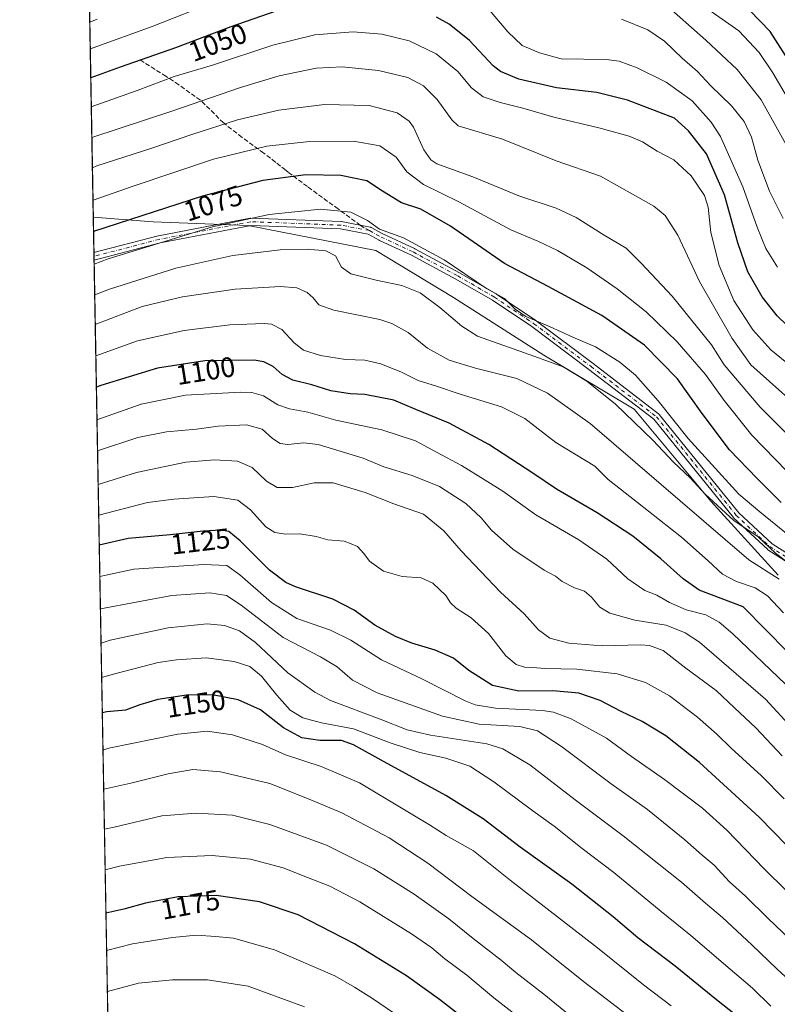
# Model space of a CAD drawing. Units: metres. Extents: x 623919 to 627372, y 4761941 to 4764317.
# Drawn here: x 623919 to 624188, y 4762532 to 4762882 of the extents above; entities that cross this region are included whole.
import ezdxf
from ezdxf.enums import TextEntityAlignment as Align

# ---------------------------------------------------------------- set-up
doc = ezdxf.new("R2010")
doc.units = ezdxf.units.M
doc.header["$MEASUREMENT"] = 0
doc.linetypes.add('DGN Style 3', pattern=[2.307223458686699, 1.648016756204785, -0.6592067024819142])
doc.linetypes.add('DGN Style 4', pattern=[2.6384748266838614, 1.318413404963828, -0.6592067024819142, 0.001648016756204785, -0.6592067024819142])
for name, color, linetype, lineweight in [('Arbolado forestal CxS', 92, 'Continuous', 0), ('Camino Cxs', 7, 'Continuous', 0), ('Camino eje', 30, 'DGN Style 4', 13), ('Comarca CxS', 21, 'Continuous', 0), ('Comunidad Autónoma CxS', 142, 'Continuous', 0), ('Curva de nivel maestra', 30, 'Continuous', 30), ('Curva de nivel normal', 30, 'Continuous', 0), ('Espacio natural protegido CxS', 121, 'Continuous', 0), ('Municipio CxS', 4, 'Continuous', 0), ('Provincia CxS', 1, 'Continuous', 0), ('Rótulo de curva de nivel directora', 7, 'Continuous', 0), ('Senda', 7, 'DGN Style 3', 0), ('Senda no paivmentada conexión', 7, 'DGN Style 3', 0)]:
    doc.layers.add(name, color=color, linetype=linetype, lineweight=lineweight)
doc.styles.add('Style-Arial', font='txt')

# ---------------------------------------------------------------- blocks, each defined once
blk = doc.blocks.new('*U6')
at = {"layer": 'Arbolado forestal CxS', "color": 92, "linetype": 'Continuous', "lineweight": 0}
blk.add_polyline3d([(623954.9587000003, 4762267.017100001, 1243.735100000006), (623945.0986000003, 4762811.5747, 1071.758600000001), (623966.3806999996, 4762809.935500001, 1075.226899999994), (624000.0727000004, 4762808.566099999, 1080.022899999996), (624045.3154999996, 4762799.7555, 1081.754100000006), (624072.8963000001, 4762783.0361, 1083.191900000005), (624104.9820999998, 4762762.576500001, 1083.649900000004), (624137.0487000003, 4762743.3881, 1083.519), (624164.2443000004, 4762710.7755, 1085.472500000003), (624188.1639, 4762684.4661, 1088.444099999993)], dxfattribs=at)
blk = doc.blocks.new('*U7')
at = {"layer": 'Arbolado forestal CxS', "color": 92, "linetype": 'Continuous', "lineweight": 0}
blk.add_polyline3d([(624188.1639, 4762684.4661, 1088.444099999993), (624164.2443000004, 4762710.7755, 1085.472500000003), (624137.0487000003, 4762743.3881, 1083.519), (624104.9820999998, 4762762.576500001, 1083.649900000004), (624072.8963000001, 4762783.0361, 1083.191900000005), (624045.3154999996, 4762799.7555, 1081.754100000006), (624000.0727000004, 4762808.566099999, 1080.022899999996), (623966.3806999996, 4762809.935500001, 1075.226899999994), (623945.0986000003, 4762811.5747, 1071.758600000001), (623930.8311000001, 4763599.5405, 764.2896000000038)], dxfattribs=at)

msp = doc.modelspace()

# ---------------------------------------------------------------- linework, layer by layer
at = {"layer": 'Arbolado forestal CxS', "color": 92, "linetype": 'Continuous', "lineweight": 0, "extrusion": (-0.007942265737753904, 0.4386454464614707, 0.898625112443208), "elevation": 2085193.181009729, "flags": 128}
msp.add_lwpolyline([(-710065.8232601538, -4268660.053850409), (-710065.8232601536, -4268771.781368711)], dxfattribs=at)
at = {"layer": 'Arbolado forestal CxS', "color": 92, "linetype": 'Continuous', "lineweight": 0, "extrusion": (-0.007077222021378895, 0.3908613143040662, 0.9204223736464461), "elevation": 1858169.464472507, "flags": 128}
msp.add_lwpolyline([(-710067.6733108348, -4372250.361195687), (-710067.6733108348, -4372264.044113834)], dxfattribs=at)
at = {"layer": 'Arbolado forestal CxS', "color": 92, "linetype": 'Continuous', "lineweight": 0, "extrusion": (-0.00768773760745186, 0.4248586919632614, 0.9052270381256546), "elevation": 2019694.844844068, "flags": 128}
msp.add_lwpolyline([(-710011.0454508208, -4300031.095401764), (-710011.0454508208, -4300032.573063027)], dxfattribs=at)
at = {"layer": 'Arbolado forestal CxS', "color": 92, "linetype": 'Continuous', "lineweight": 0, "extrusion": (-0.006981156802545216, 0.3857521867139611, 0.9225760206590542), "elevation": 1833898.039149339, "flags": 128}
msp.add_lwpolyline([(-710023.8986782479, -4382490.35497678), (-710023.8986782478, -4382491.80463397)], dxfattribs=at)
at = {"layer": 'Arbolado forestal CxS', "color": 92, "linetype": 'Continuous', "lineweight": 0, "extrusion": (-0.005734455712660639, 0.3167040932676041, 0.9485070549686092), "elevation": 1505841.869280182, "flags": 128}
msp.add_lwpolyline([(-710067.3553682935, -4505223.459249242), (-710067.3553682935, -4505749.913357109)], dxfattribs=at)
at = {"layer": 'Arbolado forestal CxS', "color": 92, "linetype": 'Continuous', "lineweight": 0}
msp.add_polyline3d([(623945.0986000003, 4762811.5747, 1071.758600000001), (623966.3806999996, 4762809.935500001, 1075.226899999994), (624000.0727000004, 4762808.566099999, 1080.022899999996), (624045.3154999996, 4762799.7555, 1081.754100000006), (624072.8963000001, 4762783.0361, 1083.191900000005), (624104.9820999998, 4762762.576500001, 1083.649900000004), (624137.0487000003, 4762743.3881, 1083.519), (624164.2443000004, 4762710.7755, 1085.472500000003), (624188.1639, 4762684.4661, 1088.444099999993)], dxfattribs=at)
at = {"layer": 'Camino Cxs', "color": 7, "linetype": 'Continuous', "lineweight": 0, "extrusion": (-0.005794876732726052, 0.3202268057137517, 0.9473231826077201), "elevation": 1522602.166589736, "flags": 128}
msp.add_lwpolyline([(-710017.4715865899, -4500121.725855245), (-710017.4715865899, -4500124.549641193)], dxfattribs=at)
at = {"layer": 'Camino Cxs', "color": 7, "linetype": 'Continuous', "lineweight": 0}
for points in [[(624201.6498999996, 4762682.6075, 1103.076700000005), (624184.5050999997, 4762693.481500001, 1100.473899999997), (624184.3657000001, 4762693.583500001, 1100.535699999993), (624184.3142999997, 4762693.628900001, 1100.560299999997), (624172.4080999997, 4762704.7415, 1099.242400000003), (624172.2918999996, 4762704.865300001, 1099.243199999997), (624144.0289000003, 4762739.785300001, 1097.543000000005), (624120.9543000003, 4762757.4845, 1098.1486), (624100.6860999997, 4762772.6907, 1096.972299999994), (624086.7408999996, 4762782.097100001, 1098.997199999998), (624073.8075000001, 4762789.564300001, 1099.727299999999), (624057.9981000006, 4762798.0571, 1097.338199999998), (624046.6722999997, 4762803.3213, 1097.142500000002), (624046.5921, 4762803.3621, 1097.185200000007), (624042.6442999998, 4762805.540899999, 1098.357099999994), (624032.8054999998, 4762807.4329, 1097.998200000002), (624001.0859000003, 4762808.660300001, 1102.223199999993), (623968.7861000003, 4762802.427100001, 1102.185700000002), (623945.375, 4762796.3081, 1100.791299999997), (623945.3266000003, 4762798.9827, 1099.886899999998), (623968.1697000006, 4762804.953299999, 1101.240000000005), (623968.2521000003, 4762804.972100001, 1101.2163), (624000.7505000001, 4762811.2435, 1101.235000000001), (624000.9864999996, 4762811.265100001, 1101.214800000002), (624001.0367000002, 4762811.2641, 1101.212700000004), (624033.0043000003, 4762810.027100001, 1097.518599999996), (624033.1898999996, 4762810.0065, 1097.487800000003), (624043.3375000004, 4762808.0551, 1098.583100000004), (624043.5367000002, 4762808.0001, 1098.586500000005), (624043.7203000003, 4762807.9167, 1098.575500000006), (624047.8088999996, 4762805.6601, 1098.080100000006), (624059.1281000003, 4762800.3991, 1097.835500000001), (624059.1955000004, 4762800.365300001, 1097.852700000003), (624075.0554999998, 4762791.8453, 1098.873399999997), (624075.0900999998, 4762791.8259, 1098.887100000007), (624088.0800999999, 4762784.3259, 1099.091700000004), (624088.1571000004, 4762784.277899999, 1099.036600000007), (624102.1671000002, 4762774.8279, 1095.627800000002), (624102.2203000003, 4762774.790100001, 1095.675399999993), (624122.5258999999, 4762759.5559, 1097.666400000002), (624145.7339000005, 4762741.7545, 1097.597500000003), (624145.7780999999, 4762741.718900001, 1097.590899999996), (624145.9457, 4762741.549699999, 1097.555200000003), (624174.2484999998, 4762706.5803, 1098.741599999994), (624185.9999000002, 4762695.612299999, 1101.076499999996), (624203.1595000002, 4762684.728700001, 1101.688699999999)], [(623945.3266000003, 4762798.9827, 1099.886899999998), (623968.1697000006, 4762804.953299999, 1101.240000000005), (623968.2521000003, 4762804.972100001, 1101.2163), (624000.7505000001, 4762811.2435, 1101.235000000001), (624000.9864999996, 4762811.265100001, 1101.214800000002), (624001.0367000002, 4762811.2641, 1101.212700000004), (624033.0043000003, 4762810.027100001, 1097.518599999996), (624033.1898999996, 4762810.0065, 1097.487800000003), (624043.3375000004, 4762808.0551, 1098.583100000004), (624043.5367000002, 4762808.0001, 1098.586500000005), (624043.7203000003, 4762807.9167, 1098.575500000006), (624047.8088999996, 4762805.6601, 1098.080100000006), (624059.1281000003, 4762800.3991, 1097.835500000001), (624059.1955000004, 4762800.365300001, 1097.852700000003), (624075.0554999998, 4762791.8453, 1098.873399999997), (624075.0900999998, 4762791.8259, 1098.887100000007), (624088.0800999999, 4762784.3259, 1099.091700000004), (624088.1571000004, 4762784.277899999, 1099.036600000007), (624102.1671000002, 4762774.8279, 1095.627800000002), (624102.2203000003, 4762774.790100001, 1095.675399999993), (624122.5258999999, 4762759.5559, 1097.666400000002), (624145.7339000005, 4762741.7545, 1097.597500000003), (624145.7780999999, 4762741.718900001, 1097.590899999996), (624145.9457, 4762741.549699999, 1097.555200000003), (624174.2484999998, 4762706.5803, 1098.741599999994), (624185.9999000002, 4762695.612299999, 1101.076499999996), (624203.1595000002, 4762684.728700001, 1101.688699999999)], [(624201.6498999996, 4762682.6075, 1103.076700000005), (624184.5050999997, 4762693.481500001, 1100.473899999997), (624184.3657000001, 4762693.583500001, 1100.535699999993), (624184.3142999997, 4762693.628900001, 1100.560299999997), (624172.4080999997, 4762704.7415, 1099.242400000003), (624172.2918999996, 4762704.865300001, 1099.243199999997), (624144.0289000003, 4762739.785300001, 1097.543000000005), (624120.9543000003, 4762757.4845, 1098.1486), (624100.6860999997, 4762772.6907, 1096.972299999994), (624086.7408999996, 4762782.097100001, 1098.997199999998), (624073.8075000001, 4762789.564300001, 1099.727299999999), (624057.9981000006, 4762798.0571, 1097.338199999998), (624046.6722999997, 4762803.3213, 1097.142500000002), (624046.5921, 4762803.3621, 1097.185200000007), (624042.6442999998, 4762805.540899999, 1098.357099999994), (624032.8054999998, 4762807.4329, 1097.998200000002), (624001.0859000003, 4762808.660300001, 1102.223199999993), (623968.7861000003, 4762802.427100001, 1102.185700000002), (623945.375, 4762796.3081, 1100.791299999997)]]:
    msp.add_polyline3d(points, dxfattribs=at)
at = {"layer": 'Camino eje', "color": 30, "linetype": 'DGN Style 4', "lineweight": 13}
for points in [[(624043.0921, 4762806.7785, 1098.310200000007), (624032.9540999997, 4762808.7281, 1097.729900000006), (624000.9864999996, 4762809.965100001, 1101.721399999995), (623968.4983000001, 4762803.695499999, 1101.684299999994), (623945.3508000001, 4762797.645300001, 1100.282399999996)], [(624043.0921, 4762806.7785, 1098.310200000007), (624047.2200999996, 4762804.5001, 1097.504000000001), (624058.5800999999, 4762799.220100001, 1097.547099999996), (624074.4401000004, 4762790.700099999, 1099.258000000002), (624087.4301000005, 4762783.200099999, 1098.906499999998), (624101.4401000004, 4762773.7501, 1096.352299999999), (624121.7401000002, 4762758.520099999, 1097.824800000002), (624144.9424999999, 4762740.722899999, 1097.467300000004), (624173.2950999998, 4762705.6919, 1098.933499999999), (624185.2012999998, 4762694.579299999, 1100.726899999994), (624202.4633, 4762683.630899999, 1102.596000000005)]]:
    msp.add_polyline3d(points, dxfattribs=at)
at = {"layer": 'Comarca CxS', "color": 21, "linetype": 'Continuous', "lineweight": 0, "flags": 128}
msp.add_lwpolyline([(624001.0251301727, 4761941.836032817), (623960.8600009473, 4761941.099982349), (623918.9700009477, 4764254.609982325), (627314.1500009741, 4764316.859982328), (627322.5616999994, 4763864.813200002), (627326.2514999999, 4763666.521099999), (627357.2000009735, 4762003.339982349), (627180.4860329545, 4762000.101558537), (625619.4248565778, 4761971.494193947), (625590.7868169128, 4761970.969384421), (624140.1429400011, 4761944.385451451)], close=True, dxfattribs=at)
at = {"layer": 'Comunidad Autónoma CxS', "color": 142, "linetype": 'Continuous', "lineweight": 0, "flags": 128}
msp.add_lwpolyline([(624001.0251301727, 4761941.836032817), (623960.8600009473, 4761941.099982349), (623918.9700009477, 4764254.609982325), (627314.1500009741, 4764316.859982328), (627322.5616999994, 4763864.813200002), (627326.2514999999, 4763666.521099999), (627357.2000009735, 4762003.339982349), (627180.4860329545, 4762000.101558537), (625619.4248565778, 4761971.494193947), (625590.7868169128, 4761970.969384421), (624140.1429400011, 4761944.385451451)], close=True, dxfattribs=at)
at = {"layer": 'Curva de nivel maestra', "color": 30, "linetype": 'Continuous', "lineweight": 30, "flags": 128}
for points, elevation in [([(624012.6200000001, 4762885.6601), (623993.9000000004, 4762879.1801), (623974.2699999996, 4762871.670100001), (623954.5700000003, 4762864.8201), (623944.2033000002, 4762861.0186)], 1050), ([(624194.9699999997, 4762769.540100001), (624187.8300000001, 4762776.540100001), (624182.4299999997, 4762783.2501), (624177.3700000001, 4762792.1601), (624173.7999999998, 4762802.4801), (624169.1200000001, 4762819.4801), (624162.6600000003, 4762834.0101), (624156.2999999998, 4762842.2401), (624151.4199999999, 4762846.780099999), (624134.7000000002, 4762853.120100001), (624123.7599999999, 4762855.840100001), (624109.4500000002, 4762857.5001), (624096.0700000003, 4762860.540100001), (624089.6600000003, 4762863.280099999), (624086.9500000002, 4762865.3101), (624078.6299999999, 4762874.3301), (624071.3399999999, 4762880.140100001), (624066.9500000002, 4762882.640100001)], 1050), ([(624192.5999999996, 4762866.0001), (624185.3399999999, 4762877.4801), (624178.1200000001, 4762884.920100001)], 1025), ([(624189.2400000002, 4762710.2401), (624180.7199999997, 4762718.770099999), (624170.8700000001, 4762728.9001), (624161.1600000003, 4762741.800100001), (624152.3899999997, 4762754.220100001), (624140.7400000002, 4762766.140100001), (624125.5700000003, 4762776.620100001), (624106.54, 4762786.9901), (624091.0800000001, 4762795.090100001), (624071.8099999997, 4762808.3301), (624061.3899999997, 4762814.380100001), (624054.5099999999, 4762816.690099999), (624047.7199999997, 4762820.790100001), (624042.1399999997, 4762824.4801), (624032.8899999997, 4762826.4001), (624020.4800000006, 4762826.620100001), (624005.2300000006, 4762824.550100001), (623983.9000000004, 4762819.020099999), (623945.1903999997, 4762806.504000001)], 1075), ([(624223.0800000001, 4762625.130100001), (624175.79, 4762673.1601), (624160.1200000001, 4762679.1601), (624154.4199999999, 4762683.120100001), (624146.5300000003, 4762690.2401), (624136.54, 4762698.2501), (624123.9199999999, 4762706.5701), (624109.5099999999, 4762715.0001), (624101.0599999997, 4762720.710100001), (624085.4600000001, 4762730.840100001), (624071.4000000004, 4762738.440099999), (624059.5099999999, 4762743.2501), (624051.7100000001, 4762746.5701), (624041.4900000002, 4762748.590100001), (624036.2100000001, 4762748.880100001), (624029.4000000004, 4762749.880100001), (624022.5899999999, 4762752.0001), (624015.8899999997, 4762753.690099999), (624012.0800000001, 4762755.6501), (624008.9400000004, 4762758.5001), (624005.5800000001, 4762760.2401), (624002.1799999997, 4762760.780099999), (623984.7000000002, 4762760.5601), (623967.8499999996, 4762757.9001), (623947.79, 4762751.840100001), (623946.1924999999, 4762751.159)], 1100), ([(624196.0499999998, 4762583.440099999), (624181.4299999997, 4762598.4801), (624160.2400000002, 4762617.950099999), (624148.3399999999, 4762627.380100001), (624139.8399999999, 4762632.540100001), (624132.3899999997, 4762636.090100001), (624124.9600000001, 4762639.9901), (624117.3600000005, 4762642.600099999), (624108.1900000004, 4762643.4301), (624096.0999999996, 4762643.270099999), (624086.7800000003, 4762645.220100001), (624078.4199999999, 4762650.590100001), (624072.8700000001, 4762654.9901), (624066.4500000002, 4762657.850099999), (624058.0899999999, 4762660.350099999), (624052.2999999998, 4762662.670100001), (624044.9900000002, 4762666.690099999), (624037.7000000002, 4762672.0701), (624030.1600000003, 4762675.890100001), (624016.8399999999, 4762680.3301), (624013.4699999997, 4762681.840100001), (624007.6699999999, 4762686.190099999), (623997.2300000006, 4762696.5801), (623993.1600000003, 4762699.9901), (623990.4400000004, 4762700.420100001), (623984.0800000001, 4762700.120100001), (623972.3399999999, 4762698.7301), (623957.4299999997, 4762697.470100001), (623947.2070000004, 4762695.132200001)], 1125), ([(624173.0199999996, 4762528.340100001), (624166.2400000002, 4762533.600099999), (624151.6100000005, 4762545.640100001), (624138.3899999997, 4762555.6801), (624129.54, 4762563.170100001), (624114.8700000001, 4762574.7501), (624096.5899999999, 4762587.860099999), (624083.4900000002, 4762597.9301), (624070.25, 4762606.200099999), (624048.2800000003, 4762618.220100001), (624037.4800000006, 4762624.220100001), (624033.1200000001, 4762625.770099999), (624025.4900000002, 4762625.7501), (624019.1200000001, 4762626.7401), (624012.6200000001, 4762630.270099999), (624004.4199999999, 4762636.610099999), (623996.5199999996, 4762640.1801), (623987.3799999999, 4762641.9001), (623978.2199999997, 4762641.880100001), (623968, 4762640.3301), (623961.5800000001, 4762638.4001), (623956.4900000002, 4762636.4901), (623949.9299999997, 4762635.9001), (623948.2860000003, 4762635.538899999)], 1150), ([(624081.2199999997, 4762523.470100001), (624067.9800000006, 4762533.8201), (624056.1900000004, 4762542.220100001), (624037.8499999996, 4762553.550100001), (624017.8200000003, 4762563.860099999), (624004.1299999999, 4762568.5001), (623988.6500000004, 4762570.690099999), (623975.1699999999, 4762570.210100001), (623963.6399999997, 4762568.0101), (623955.8799999999, 4762565.870100001), (623949.5733000003, 4762564.444599999)], 1175)]:
    msp.add_lwpolyline(points, dxfattribs=dict(at, elevation=elevation))
at = {"layer": 'Curva de nivel normal', "color": 30, "linetype": 'Continuous', "lineweight": 0, "flags": 128}
for points, elevation in [([(623988.79, 4762888.32), (623966.0099999999, 4762879.310000001), (623945.0099999999, 4762871.74), (623944.0162000004, 4762871.3507)], 1045), ([(624187.8799999999, 4762793.789999999), (624183.75, 4762800.480000001), (624180.6500000004, 4762808), (624175.6699999999, 4762822.380000001), (624167.6299999999, 4762840.25), (624164.3200000003, 4762845.26), (624157.6200000001, 4762852.869999999), (624148.4500000002, 4762859.560000001), (624138.1200000001, 4762864.609999999), (624131.6799999997, 4762867.02), (624127.0700000003, 4762867.52), (624111.1200000001, 4762867.779999999), (624103.4900000002, 4762869.890000001), (624097.2999999998, 4762872.58), (624092.1799999997, 4762877.380000001), (624085.0499999998, 4762885.869999999)], 1045), ([(624193.0700000003, 4762833.460000001), (624182.1500000004, 4762853.189999999), (624173.6399999997, 4762864), (624162.4400000004, 4762874.470000001), (624147.2000000002, 4762887.890000001)], 1035), ([(624205.5899999999, 4762829.960000001), (624186.2800000003, 4762862.869999999), (624181.4400000004, 4762870.01), (624174.1600000003, 4762877.74), (624162.3399999999, 4762885.970000001)], 1030), ([(623946.4500000002, 4762881.859999999), (623943.8441000005, 4762880.856000001)], 1040), ([(624189.9000000004, 4762811.08), (624185.1200000001, 4762820.75), (624180.9500000002, 4762831.800000001), (624178.6500000004, 4762840), (624176.04, 4762845.550000001), (624171.5599999997, 4762851.109999999), (624164.1500000004, 4762858.380000001), (624159.5, 4762863.300000001), (624154.0499999998, 4762868.08), (624147.7599999999, 4762874.119999999), (624141.8399999999, 4762878.130000001), (624132.5, 4762881.9)], 1040), ([(624203.2300000006, 4762750.09), (624185.5199999996, 4762764.49), (624179.1500000004, 4762771.58), (624172.4400000004, 4762781.970000001), (624167.25, 4762794.41), (624164.2199999997, 4762806.130000001), (624163.3499999996, 4762815.09), (624161.9800000006, 4762819.300000001), (624157.25, 4762826.279999999), (624151.1699999999, 4762831.9), (624145.1799999997, 4762835.050000001), (624139.9600000001, 4762838.369999999), (624135.3099999997, 4762840.34), (624124.5, 4762843.32), (624108.5899999999, 4762847.08), (624097.5199999996, 4762850.289999999), (624089.4699999997, 4762852.289999999), (624083.5099999999, 4762854.32), (624079.3499999996, 4762857.470000001), (624074.5099999999, 4762863.33), (624066.7999999998, 4762869.58), (624057.2199999997, 4762874.140000001), (624047.54, 4762876.560000001), (624037.3600000005, 4762877.380000001), (624023.7000000002, 4762876.279999999), (624008.7999999998, 4762872.67), (623987.4500000002, 4762865.52), (623973.79, 4762861.5), (623960.7000000002, 4762856.560000001), (623944.3898999998, 4762850.716399999)], 1055), ([(624196.04, 4762743.42), (624178.4900000002, 4762759.119999999), (624171.79, 4762768.470000001), (624160.2400000002, 4762788.76), (624152.5300000003, 4762805.140000001), (624148, 4762812.130000001), (624144.0800000001, 4762815.51), (624125.1200000001, 4762826.16), (624109.3499999996, 4762831.600000001), (624090.3099999997, 4762839.210000001), (624074.6200000001, 4762844.039999999), (624072.29, 4762846.17), (624067.0999999996, 4762853.32), (624062.2599999999, 4762858.210000001), (624056.75, 4762861.15), (624046.3600000005, 4762863.600000001), (624033.3799999999, 4762864.960000001), (624024.1399999997, 4762864.5), (624011.0700000003, 4762861.76), (623997.3099999997, 4762857.640000001), (623973.0199999996, 4762849.24), (623944.5861999998, 4762839.874199999)], 1060), ([(624204.3899999997, 4762721.460000001), (624181.8200000003, 4762744.109999999), (624168.9600000001, 4762759.08), (624164.5, 4762766.220000001), (624150.5199999996, 4762783.560000001), (624139.5599999997, 4762795.27), (624134.2599999999, 4762800.619999999), (624126.4500000002, 4762805.140000001), (624116.4600000001, 4762811.5), (624109.3399999999, 4762814.82), (624096.1299999999, 4762819.15), (624079.7300000006, 4762825.84), (624067.0599999997, 4762830.52), (624064.8399999999, 4762831.880000001), (624062.4000000004, 4762835.49), (624058.79, 4762843.539999999), (624057.1399999997, 4762845.65), (624052.9000000004, 4762848.58), (624042.9600000001, 4762851.25), (624027.1799999997, 4762851.59), (624010.9000000004, 4762849.529999999), (623996.3200000003, 4762846.08), (623980.0599999997, 4762840.960000001), (623965.8700000001, 4762836.029999999), (623946.3899999997, 4762829.76), (623944.7807, 4762829.133500001)], 1065), ([(624191.2999999998, 4762721.199999999), (624178.7800000003, 4762734.210000001), (624168.9400000004, 4762746.5), (624162.3799999999, 4762755.74), (624152.3200000003, 4762767.350000001), (624141.3099999997, 4762777.949999999), (624130.9800000006, 4762786.100000001), (624120.2300000006, 4762793.539999999), (624109.8799999999, 4762799.680000001), (624102.8899999997, 4762803), (624093.3099999997, 4762807.100000001), (624074.8700000001, 4762817.02), (624062.25, 4762823.140000001), (624056.3499999996, 4762827.630000001), (624052.5999999996, 4762832.880000001), (624046.79, 4762836.850000001), (624037.4500000002, 4762838.58), (624021.79, 4762838.41), (624006.6200000001, 4762836.74), (623987.7599999999, 4762832.220000001), (623959.1900000004, 4762822.619999999), (623944.9894000003, 4762817.603700001)], 1070), ([(624194.3399999999, 4762696.67), (624181.6299999999, 4762706.890000001), (624174.1500000004, 4762713.25), (624156.2199999997, 4762732.960000001), (624145.6200000001, 4762746.390000001), (624137.5, 4762755.49), (624132, 4762760.100000001), (624123.2800000003, 4762765.480000001), (624115.2599999999, 4762768.960000001), (624107.0499999998, 4762772.75), (624098.6100000005, 4762776.310000001), (624094.7599999999, 4762778.939999999), (624091.0700000003, 4762782.66), (624084.6500000004, 4762786.27), (624069.5700000003, 4762796.380000001), (624055.1399999997, 4762804.279999999), (624046.6299999999, 4762807.32), (624042.4600000001, 4762810.369999999), (624036.5099999999, 4762813.4), (624025.7699999996, 4762814.4), (624007.5300000003, 4762812.550000001), (623987.4500000002, 4762808.130000001), (623950.4000000004, 4762796.74), (623945.3997999999, 4762794.937700001)], 1080), ([(624190.6200000001, 4762689.67), (624187.2199999997, 4762692.26), (624181.0599999997, 4762698.100000001), (624172.4199999999, 4762703.84), (624162.2999999998, 4762713.210000001), (624156.9100000003, 4762719.050000001), (624151.04, 4762724.609999999), (624143.6699999999, 4762732.42), (624130.4600000001, 4762745.17), (624120.29, 4762753.32), (624111.8499999996, 4762758.369999999), (624101.8300000001, 4762762.119999999), (624081.4299999997, 4762769.350000001), (624075.8300000001, 4762772.810000001), (624068.1200000001, 4762779.49), (624061.1200000001, 4762784.720000001), (624054.54, 4762787.33), (624045.4699999997, 4762789.199999999), (624036.54, 4762791.470000001), (624033.1200000001, 4762793.779999999), (624031, 4762797.869999999), (624027.6399999997, 4762799.66), (624021, 4762800.26), (624011.4199999999, 4762800.01), (623994.6600000003, 4762797.91), (623974.4199999999, 4762793.430000001), (623950.79, 4762785.99), (623945.5974000003, 4762784.023600001)], 1085), ([(624188.5499999998, 4762683.050000001), (624177.6900000004, 4762689.930000001), (624121.4400000004, 4762738.25), (624106.3099999997, 4762749.08), (624095.3799999999, 4762754.25), (624080.7100000001, 4762757.960000001), (624071.4100000003, 4762760.82), (624063.6600000003, 4762765.029999999), (624056.8200000003, 4762770.65), (624051.0800000001, 4762773.850000001), (624046.79, 4762775.230000001), (624030.4500000002, 4762778.57), (624025.1200000001, 4762780.439999999), (624023.1600000003, 4762782.960000001), (624020.9400000004, 4762784.800000001), (624017.2699999996, 4762786.439999999), (624011.5599999997, 4762786.980000001), (623995.4000000004, 4762786.060000001), (623976.7999999998, 4762783.230000001), (623962.4900000002, 4762779.859999999), (623945.7878999999, 4762773.505899999)], 1090), ([(624190.0800000001, 4762671.119999999), (624184.3899999997, 4762677.100000001), (624179.9500000002, 4762679.99), (624173.3399999999, 4762682.199999999), (624168.3899999997, 4762684.77), (624163.3399999999, 4762689.52), (624153.8099999997, 4762697.930000001), (624138.2400000002, 4762710.279999999), (624127.8499999996, 4762718.390000001), (624123.1200000001, 4762723.109999999), (624109.2100000001, 4762731.59), (624098.2100000001, 4762740.050000001), (624089.9699999997, 4762744.230000001), (624075.3300000001, 4762748.689999999), (624066.9299999997, 4762751.58), (624060.3600000005, 4762753.600000001), (624054.4699999997, 4762756.51), (624047.1200000001, 4762759.5), (624041.4299999997, 4762760.800000001), (624034.6399999997, 4762761.01), (624025.6799999997, 4762762.390000001), (624019.7000000002, 4762764.4), (624016.4000000004, 4762766.949999999), (624012, 4762771.74), (624008.3499999996, 4762773.539999999), (624005.7800000003, 4762773.869999999), (623993.4900000002, 4762773.34), (623977.2999999998, 4762771.310000001), (623960.79, 4762767.65), (623945.9899000004, 4762762.350099999)], 1095), ([(624196.2000000002, 4762640.539999999), (624172.0599999997, 4762663.67), (624167.2300000006, 4762667.800000001), (624162.4500000002, 4762670.380000001), (624155.4800000006, 4762672.180000001), (624149.5499999998, 4762674.710000001), (624145.1399999997, 4762677.34), (624140.7800000003, 4762679.060000001), (624134.8200000003, 4762683.15), (624127.3200000003, 4762690.140000001), (624117.4600000001, 4762697), (624102.1100000005, 4762705.9), (624090.4500000002, 4762714.26), (624084.1200000001, 4762718.17), (624075.8200000003, 4762723.4), (624068.6600000003, 4762727.220000001), (624059.4299999997, 4762732.109999999), (624047.5199999996, 4762736.01), (624031.1200000001, 4762739.460000001), (624021.2800000003, 4762742.27), (624014.7400000002, 4762743.470000001), (624010.6100000005, 4762744.980000001), (624005.4699999997, 4762748.09), (624001.3899999997, 4762749.310000001), (623997.4600000001, 4762749.460000001), (623977.7699999996, 4762748.34), (623962.0499999998, 4762745.119999999), (623946.4018000001, 4762739.6008)], 1105), ([(624202.9699999997, 4762619.49), (624183.6399999997, 4762640.430000001), (624160.1799999997, 4762660.640000001), (624155.2000000002, 4762664), (624148.3499999996, 4762666.65), (624137.29, 4762668.51), (624128.4000000004, 4762670.92), (624124.8600000005, 4762673.050000001), (624121.9600000001, 4762676.680000001), (624119.4000000004, 4762678.77), (624115.8600000005, 4762679.9), (624111.4800000006, 4762682.180000001), (624109.0800000001, 4762684.140000001), (624105.0599999997, 4762686.17), (624093.9500000002, 4762693.680000001), (624086.4100000003, 4762700.449999999), (624082.7800000003, 4762704.810000001), (624077.2599999999, 4762709.880000001), (624067.9000000004, 4762715.91), (624058.2400000002, 4762719.850000001), (624048.2400000002, 4762722.9), (624040.8399999999, 4762725.99), (624024.9199999999, 4762730.9), (624019.7800000003, 4762731.480000001), (624014.1399999997, 4762730.850000001), (624011.4500000002, 4762731.199999999), (624008.6900000004, 4762732.949999999), (624005.04, 4762736.26), (623999.4500000002, 4762737.859999999), (623989.3600000005, 4762737.359999999), (623981.7599999999, 4762736.32), (623971.0199999996, 4762735.350000001), (623960.9299999997, 4762733.300000001), (623946.6012000004, 4762728.5898)], 1110), ([(624189.5599999997, 4762620.279999999), (624180.2199999997, 4762630.26), (624172.6200000001, 4762637.33), (624166.1399999997, 4762643.5), (624155.4000000004, 4762651.449999999), (624147.29, 4762657.689999999), (624142.4600000001, 4762659.460000001), (624139.25, 4762659.699999999), (624125.6900000004, 4762659.34), (624113.8600000005, 4762660.300000001), (624107.0599999997, 4762662.08), (624103.0899999999, 4762665.039999999), (624098.0599999997, 4762670.74), (624089.5899999999, 4762678.449999999), (624075.5999999996, 4762693.050000001), (624069.54, 4762700.24), (624062.3200000003, 4762706.119999999), (624051.7000000002, 4762709.789999999), (624041.5800000001, 4762713.800000001), (624030.2599999999, 4762717.289999999), (624023.4500000002, 4762717.26), (624015.7800000003, 4762715.600000001), (624010.3700000001, 4762715.600000001), (624006.5999999996, 4762717.800000001), (624001.4500000002, 4762722.619999999), (623996.29, 4762724.890000001), (623988.1299999999, 4762725.359999999), (623977.9600000001, 4762724.609999999), (623960.4500000002, 4762720.880000001), (623946.8176999995, 4762716.632999999)], 1115), ([(624190.25, 4762604.970000001), (624182.2400000002, 4762613.220000001), (624171.4199999999, 4762623.02), (624166.3799999999, 4762628.01), (624159.5199999996, 4762634.050000001), (624149.54, 4762641.58), (624141.0199999996, 4762646.390000001), (624131.0700000003, 4762649.439999999), (624116.7199999997, 4762651.09), (624105.3799999999, 4762651.300000001), (624101.0800000001, 4762651.640000001), (624098.1799999997, 4762651.76), (624095.1299999999, 4762652.67), (624091.4800000006, 4762655.850000001), (624085.4000000004, 4762663.77), (624079.1500000004, 4762669.289999999), (624073.8899999997, 4762672.77), (624071.8600000005, 4762674.609999999), (624070.2199999997, 4762677.180000001), (624065.6399999997, 4762681.630000001), (624061.4400000004, 4762683.460000001), (624054.6600000003, 4762684.029999999), (624048.1399999997, 4762685.84), (624043.0599999997, 4762689.430000001), (624041.1100000005, 4762692.140000001), (624038.8799999999, 4762694.59), (624036.5599999997, 4762695.600000001), (624034.1299999999, 4762696.5), (624028.3399999999, 4762697.039999999), (624024.1399999997, 4762698.180000001), (624018.4199999999, 4762699.119999999), (624013.4299999997, 4762698.970000001), (624009.4900000002, 4762699.550000001), (624006.3200000003, 4762701.66), (624000.9100000003, 4762707.619999999), (623996.4199999999, 4762711.109999999), (623987.8399999999, 4762712.439999999), (623973.6900000004, 4762711.460000001), (623964.3499999996, 4762710.24), (623947.0149999997, 4762705.732200001)], 1120), ([(624198.9400000004, 4762564.680000001), (624183.2199999997, 4762580.189999999), (624169.9100000003, 4762593.949999999), (624161.3200000003, 4762601.710000001), (624147.7999999998, 4762611.91), (624136.1399999997, 4762620.109999999), (624127.2000000002, 4762626.550000001), (624114.7199999997, 4762633.42), (624108.4699999997, 4762635.789999999), (624104.5599999997, 4762636.34), (624087.8099999997, 4762637.17), (624080.5899999999, 4762638.380000001), (624077.0599999997, 4762639.850000001), (624061.6799999997, 4762647.609999999), (624047.4299999997, 4762654.34), (624036.4500000002, 4762661.32), (624029.2400000002, 4762664.939999999), (624017.3499999996, 4762669.060000001), (624008.2999999998, 4762674.689999999), (623997.1399999997, 4762684.58), (623992.4500000002, 4762687.859999999), (623984.3700000001, 4762688.230000001), (623959.4900000002, 4762686.619999999), (623947.4083000004, 4762684.0154)], 1130), ([(624195.0499999998, 4762552.59), (624184.5499999998, 4762562.49), (624176.54, 4762570.449999999), (624170.9299999997, 4762575.529999999), (624165.4800000006, 4762581.5), (624161.2199999997, 4762584.99), (624155.0499999998, 4762590.52), (624141.7300000006, 4762601.24), (624128.9299999997, 4762610.4), (624111.2100000001, 4762623.58), (624102.75, 4762629.17), (624096.4500000002, 4762630.680000001), (624082.0599999997, 4762631.480000001), (624069.0199999996, 4762634.350000001), (624045.8799999999, 4762642.680000001), (624037.0800000001, 4762647.119999999), (624031.5899999999, 4762651.890000001), (624025.7199999997, 4762655.460000001), (624012.4699999997, 4762662.34), (623997.5999999996, 4762673.800000001), (623992.4100000003, 4762677.24), (623986.4100000003, 4762678.230000001), (623972.9500000002, 4762677.27), (623947.6174999997, 4762672.4593)], 1135), ([(624196.2199999997, 4762536.9), (624187.8099999997, 4762544.52), (624178.8499999996, 4762553.16), (624168.3799999999, 4762562.850000001), (624162.3499999996, 4762567.99), (624153.8799999999, 4762575.449999999), (624133.0899999999, 4762591.939999999), (624116.1200000001, 4762604.66), (624100.04, 4762617.07), (624090.4600000001, 4762622.730000001), (624084.79, 4762624.609999999), (624064.79, 4762627.65), (624056.4500000002, 4762629.480000001), (624046.9500000002, 4762633.359999999), (624029.2300000006, 4762640), (624023.6799999997, 4762642.890000001), (624014.0800000001, 4762649.76), (624002.5999999996, 4762660.560000001), (623996.9800000006, 4762664.67), (623991.6900000004, 4762666.539999999), (623985.5599999997, 4762667.199999999), (623971.6500000004, 4762665.779999999), (623951.1200000001, 4762661.41), (623947.8367999997, 4762660.345699999)], 1140), ([(624185.5800000001, 4762531.359999999), (624179.0499999998, 4762537.82), (624171.1500000004, 4762544.5), (624157.1699999999, 4762556.539999999), (624146.6399999997, 4762565.02), (624129.8099999997, 4762578.869999999), (624118.5599999997, 4762587.359999999), (624108.6100000005, 4762595.33), (624101.0700000003, 4762600.77), (624087.25, 4762611.02), (624078.6699999999, 4762616.619999999), (624070.2400000002, 4762619.470000001), (624060.9800000006, 4762621.51), (624050.4500000002, 4762624.859999999), (624037.4500000002, 4762629.869999999), (624026.1200000001, 4762632.039999999), (624019.4199999999, 4762633.77), (624014.9600000001, 4762636.52), (624010.2800000003, 4762641.810000001), (624004.7800000003, 4762648.529999999), (624000.6299999999, 4762652), (623995.0700000003, 4762653.789999999), (623985.1500000004, 4762655.109999999), (623974.6699999999, 4762654.390000001), (623968.1699999999, 4762653.49), (623953.5999999996, 4762649.640000001), (623948.0592999998, 4762648.060000001)], 1145), ([(624150.1900000004, 4762531.550000001), (624140.4100000003, 4762539.02), (624124.04, 4762552.140000001), (624093.04, 4762576.100000001), (624080.0800000001, 4762586.539999999), (624070.3700000001, 4762591.960000001), (624064.3899999997, 4762595.850000001), (624039.5800000001, 4762610.730000001), (624025.9199999999, 4762616.460000001), (624013.2599999999, 4762620.630000001), (624005.0899999999, 4762624.310000001), (623994.4500000002, 4762627.779999999), (623985.5300000003, 4762629.060000001), (623975.1100000005, 4762627.960000001), (623950.5599999997, 4762622.970000001), (623948.5259999996, 4762622.283)], 1155), ([(624136.6600000003, 4762526.720000001), (624119.0199999996, 4762540.220000001), (624100.5800000001, 4762554.930000001), (624079.3899999997, 4762570.300000001), (624063.7599999999, 4762582.130000001), (624050.0899999999, 4762591.130000001), (624033.3399999999, 4762600.039999999), (624021.1600000003, 4762605.199999999), (624007.7199999997, 4762610.42), (623990.29, 4762614.66), (623980.4199999999, 4762615.449999999), (623971.6299999999, 4762613.91), (623958.4500000002, 4762610.539999999), (623948.7761000004, 4762608.473099999)], 1160), ([(624114.6900000004, 4762527.730000001), (624104.9800000006, 4762535.680000001), (624095.0800000001, 4762543.350000001), (624089.8099999997, 4762547.779999999), (624079.8499999996, 4762555.460000001), (624071.2199999997, 4762562.390000001), (624058.9600000001, 4762571.210000001), (624044.6500000004, 4762580.17), (624027.8200000003, 4762588.58), (624007.7100000001, 4762595.930000001), (623994.4600000001, 4762599.180000001), (623981.5499999998, 4762599.980000001), (623969.3899999997, 4762598.960000001), (623952.4500000002, 4762594.99), (623949.0339000003, 4762594.2338)], 1165), ([(624099.4400000004, 4762524.890000001), (624087.2999999998, 4762534.310000001), (624077.6100000005, 4762542.390000001), (624069.8300000001, 4762548.180000001), (624065.1799999997, 4762552.15), (624058.0300000003, 4762557.050000001), (624039.7400000002, 4762568.4), (624029.0899999999, 4762574.02), (624021.1399999997, 4762577.050000001), (624012.5300000003, 4762580.529999999), (624000.9299999997, 4762583.58), (623987.3099999997, 4762584.92), (623971.1600000003, 4762584.189999999), (623954.3499999996, 4762581.17), (623949.2953000005, 4762579.7961)], 1170), ([(624054.5800000001, 4762527.039999999), (624044.1500000004, 4762534.180000001), (624037.79, 4762538.16), (624030.79, 4762542.180000001), (624009.4500000002, 4762551.41), (623994.79, 4762555.529999999), (623988.5099999999, 4762556.100000001), (623981.6900000004, 4762556.58), (623973.1799999997, 4762555.82), (623958.9800000006, 4762553.550000001), (623949.8145000003, 4762551.1249)], 1180), ([(624020, 4762531.119999999), (624000.0700000003, 4762538.529999999), (623985.6299999999, 4762540.75), (623973.1900000004, 4762540.77), (623961.1200000001, 4762539.51), (623950.0762999998, 4762536.666200001)], 1185)]:
    msp.add_lwpolyline(points, dxfattribs=dict(at, elevation=elevation))
at = {"layer": 'Espacio natural protegido CxS', "color": 121, "linetype": 'Continuous', "lineweight": 0, "flags": 128}
msp.add_lwpolyline([(625590.7868169128, 4761970.969384421), (624140.1429400011, 4761944.385451451), (624001.0251301727, 4761941.836032817), (623960.8600009473, 4761941.099982349), (623918.9700009477, 4764254.609982325)], dxfattribs=at)
at = {"layer": 'Municipio CxS', "color": 4, "linetype": 'Continuous', "lineweight": 0, "flags": 128}
msp.add_lwpolyline([(624001.0251301727, 4761941.836032817), (623960.8600009473, 4761941.099982349), (623918.9700009477, 4764254.609982325), (627314.1500009741, 4764316.859982328), (627322.5616999994, 4763864.813200002), (627326.2514999999, 4763666.521099999), (627357.2000009735, 4762003.339982349), (627180.4860329545, 4762000.101558537), (625619.4248565778, 4761971.494193947), (625590.7868169128, 4761970.969384421), (624140.1429400011, 4761944.385451451)], close=True, dxfattribs=at)
at = {"layer": 'Provincia CxS', "color": 1, "linetype": 'Continuous', "lineweight": 0, "flags": 128}
msp.add_lwpolyline([(624001.0251301727, 4761941.836032817), (623960.8600009473, 4761941.099982349), (623918.9700009477, 4764254.609982325), (627314.1500009741, 4764316.859982328), (627322.5616999994, 4763864.813200002), (627326.2514999999, 4763666.521099999), (627357.2000009735, 4762003.339982349), (627180.4860329545, 4762000.101558537), (625619.4248565778, 4761971.494193947), (625590.7868169128, 4761970.969384421), (624140.1429400011, 4761944.385451451)], close=True, dxfattribs=at)
at = {"layer": 'Senda', "color": 7, "linetype": 'DGN Style 3', "lineweight": 0}
msp.add_polyline3d([(623961.7100999998, 4762867.380100001, 1068.629300000001), (623970.2001, 4762862.020099999, 1072.810299999997), (623974.2600999996, 4762859.380100001, 1073.794200000004), (623983.6501000002, 4762852.6801, 1081.333499999993), (623990.2401000002, 4762846.050100001, 1084.379799999995), (623991.0900999998, 4762845.3201, 1084.364499999996), (623992.8901000004, 4762843.780099999, 1084.300600000002), (623996.7701000003, 4762840.7501, 1084.625599999999), (624004.7901, 4762834.870100001, 1090.088199999998), (624008.6001000004, 4762832.030099999, 1091.869099999996), (624010.2500999998, 4762830.7401, 1092.689599999998), (624012.9401000004, 4762828.590100001, 1093.278600000005), (624014.4101, 4762827.440099999, 1092.989100000006), (624016.0401, 4762826.200099999, 1093.258000000002), (624021.3400999998, 4762822.2401, 1093.030100000004), (624031.1101000002, 4762815.100099999, 1097.149300000005), (624039.8326000003, 4762808.7291, 1097.564499999993)], dxfattribs=at)
at = {"layer": 'Senda no paivmentada conexión', "color": 7, "linetype": 'DGN Style 3', "lineweight": 0, "extrusion": (-0.3154375042830499, -0.1702121149189553, 0.9335561133785677), "elevation": -1006508.676054327, "flags": 128}
msp.add_lwpolyline([(-3895166.05645948, 2624575.315159331), (-3895165.109247, 2624575.799213064), (-3895162.79195985, 2624577.39561391)], dxfattribs=at)

# ---------------------------------------------------------------- block references
at = {"layer": 'Arbolado forestal CxS', "color": 92, "linetype": 'Continuous', "lineweight": 0}
for name in ['*U7', '*U6']:
    msp.add_blockref(name, (0, 0), dxfattribs=at)

# ---------------------------------------------------------------- texts
at = {"layer": 'Rótulo de curva de nivel directora', "color": 7, "linetype": 'Continuous', "lineweight": 0, "style": 'Style-Arial'}
for s, rotation, p in [('1050', 20.93567159262543, (623989.2622500509, 4762873.622435821)), ('1075', 17.91773305656148, (623987.6144160354, 4762816.50691518)), ('1100', 8.970800909162367, (623984.9183426788, 4762757.029854978)), ('1125', 6.752418020888587, (623983.1090216014, 4762696.45230579)), ('1150', 8.623984673999166, (623981.4976655793, 4762638.803668547)), ('1175', 10.80262094962739, (623979.5135821934, 4762567.45582682))]:
    msp.add_text(s, height=7.000000000000002, rotation=rotation, dxfattribs=at).set_placement(p, align=Align.MIDDLE_CENTER)

doc.saveas('drawing.dxf')
